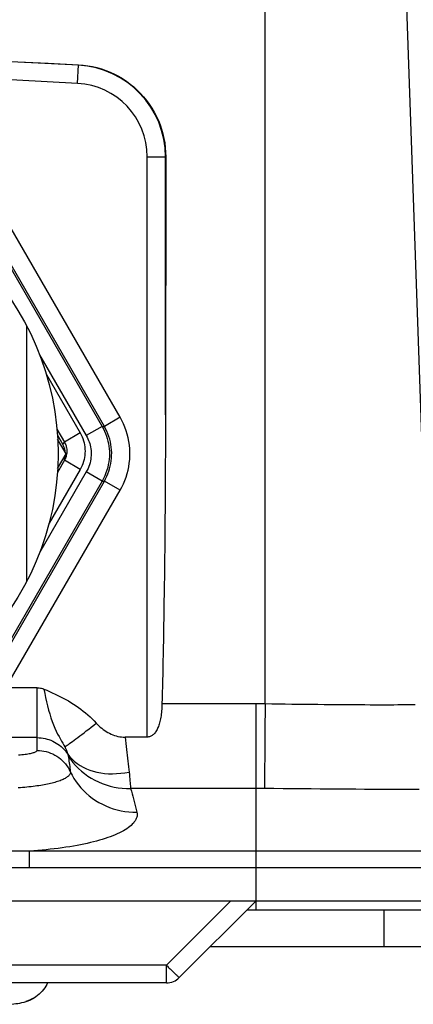
# Model space of a CAD drawing. Units: inches. Extents: x -5.7 to 21.3, y 0 to 11.7.
# Drawn here: x 3.5 to 3.9, y 3.2 to 4.3 of the extents above; entities that cross this region are included whole.
import ezdxf

# ---------------------------------------------------------------- set-up
doc = ezdxf.new("R2010")
doc.units = ezdxf.units.IN
doc.header["$LTSCALE"] = 0.909449
doc.header["$MEASUREMENT"] = 0
doc.layers.get('0').update_dxf_attribs({"linetype": 'CONTINUOUS'})
doc.layers.add('0_COMPONENTS', color=7, linetype='CONTINUOUS')
doc.layers.add('2_ALL_NOTES', color=7, linetype='CONTINUOUS')
doc.styles.get("Standard").update_dxf_attribs({"font": 'txt', "width": 0.8})
doc.dimstyles.get("Standard").update_dxf_attribs({"dimtxt": 0.15625, "dimasz": 0.1875, "dimexe": 0.125, "dimexo": 0.0625, "dimgap": 0.09, "dimtad": 0, "dimtih": 1, "dimtoh": 1, "dimdec": 3, "dimzin": 4, "dimdsep": 46, "dimtxsty": 'STANDARD', "dimblk": 'CLOSED', "dimblk1": 'CLOSED', "dimblk2": 'CLOSED', "dimcen": 0.09, "dimadec": 0, "dimazin": 0, "dimtp": 0.001, "dimtm": 0.001, "dimtfac": 1, "dimtdec": 3, "dimtofl": 0, "dimtmove": 0, "dimatfit": 3, "dimldrblk": 'CLOSED', "dimfxl": 1, "dimtolj": 1, "dimtzin": 4, "dimarcsym": 0})

# ---------------------------------------------------------------- blocks, each defined once
blk = doc.blocks.new('_CLOSED')
at = {"color": 0, "linetype": 'BYBLOCK'}
for p, q in [((0, 0), (-1, 0.1667)), ((-1, 0.1667), (-1, -0.1667)), ((-1, -0.1667), (0, 0)), ((-1, 0), (0, 0))]:
    blk.add_line(p, q, dxfattribs=at)

msp = doc.modelspace()

# ---------------------------------------------------------------- linework, layer by layer
at = {"layer": '0_COMPONENTS', "color": 7, "linetype": 'CONTINUOUS'}
for p, q in [((3.89784, 3.56603), (3.86338, 4.55281)), ((3.61167, 4.15631), (3.61133, 3.87808)), ((3.46204, 3.69876), (3.46204, 3.97328)), ((3.49483, 3.85609), (3.50073, 3.84587)), ((3.50414, 3.83602), (3.49502, 3.85181)), ((3.49502, 3.82022), (3.50414, 3.83602)), ((3.50231, 3.82891), (3.49483, 3.81595)), ((3.47287, 3.5836), (3.44457, 3.5836)), ((3.59166, 3.53027), (3.56776, 3.53027)), ((0.54964, 3.35374), (4.38823, 3.35374)), ((3.62628, 3.27092), (3.70909, 3.35374)), ((3.69925, 3.34389), (4.04374, 3.34389)), ((3.84689, 3.34389), (3.84689, 3.30452)), ((3.65988, 3.30452), (4.04374, 3.30452)), ((3.61236, 3.26515), (1.32551, 3.26515)), ((3.47174, 3.24997), (3.46795, 3.24757)), ((3.46795, 3.24807), (3.46795, 3.24757))]:
    msp.add_line(p, q, dxfattribs=at)
at = {"layer": '0_COMPONENTS', "color": 9, "linetype": 'CONTINUOUS'}
for p, q in [((3.71893, 3.56603), (3.71893, 4.53864)), ((3.51647, 4.23561), (3.51754, 4.25572)), ((3.59166, 4.15631), (3.61167, 4.15631)), ((3.59166, 3.53027), (3.59166, 4.15631)), ((3.61133, 3.87808), (3.61133, 4.15631)), ((3.56247, 3.87537), (3.41395, 4.13261)), ((3.54544, 3.86553), (3.39691, 4.12278)), ((3.3957, 4.12067), (3.543, 3.86553)), ((3.47563, 3.94288), (3.52596, 3.85569)), ((3.48294, 3.92157), (3.51937, 3.85848)), ((3.56247, 3.87537), (3.54544, 3.86553)), ((3.49424, 3.86265), (3.50233, 3.84864)), ((3.51937, 3.85848), (3.50233, 3.84864)), ((3.543, 3.86553), (3.52596, 3.85569)), ((3.543, 3.86553), (3.54544, 3.86553)), ((3.50073, 3.84587), (3.50233, 3.84864)), ((3.51936, 3.81907), (3.50231, 3.82891)), ((3.52596, 3.81635), (3.47563, 3.72916)), ((3.51936, 3.81907), (3.48595, 3.76121)), ((3.543, 3.80651), (3.52596, 3.81635)), ((3.543, 3.80651), (3.3999, 3.55866)), ((3.42523, 3.59831), (3.54544, 3.80651)), ((3.543, 3.80651), (3.54544, 3.80651)), ((3.56247, 3.79667), (3.54544, 3.80651)), ((3.44012, 3.58475), (3.56247, 3.79667)), ((3.47287, 3.51591), (3.47287, 3.5836)), ((3.70909, 3.34389), (3.70909, 3.56608)), ((3.71893, 3.56603), (3.71863, 3.53578)), ((3.47287, 3.52972), (3.41728, 3.52972)), ((3.50571, 3.51266), (3.50596, 3.51187)), ((3.71812, 3.48506), (3.71807, 3.48022)), ((3.71807, 3.48022), (3.71801, 3.47482)), ((4.2054, 3.40738), (3.46475, 3.40738)), ((3.46475, 3.38914), (3.46475, 3.40738)), ((3.45518, 3.38915), (3.44528, 3.38918)), ((4.21967, 3.38914), (3.46475, 3.38914)), ((3.61236, 3.28415), (3.68194, 3.35374)), ((3.61236, 3.28415), (1.32551, 3.28415)), ((3.61236, 3.26515), (3.61236, 3.28415))]:
    msp.add_line(p, q, dxfattribs=at)
at = {"layer": '0_COMPONENTS', "color": 7, "linetype": 'CONTINUOUS'}
for points in [[(1.42032, 4.25572), (1.59499, 4.26427), (1.7697, 4.27126), (1.94444, 4.2767), (2.11925, 4.28059), (2.29409, 4.28292), (2.46893, 4.2837), (2.64378, 4.28292), (2.81862, 4.28059), (2.99343, 4.2767), (3.16817, 4.27126), (3.34288, 4.26427), (3.51754, 4.25572)], [(3.51754, 4.25572), (3.52257, 4.25532), (3.52755, 4.25468), (3.53249, 4.25378), (3.53739, 4.25263), (3.54225, 4.25122), (3.54701, 4.24958), (3.55166, 4.24771), (3.55622, 4.24561), (3.56066, 4.24328), (3.56499, 4.24071), (3.56921, 4.23792), (3.57326, 4.23493), (3.57715, 4.23175), (3.58088, 4.22836), (3.58443, 4.22481), (3.58779, 4.22107), (3.59097, 4.21716), (3.59394, 4.21311), (3.5967, 4.20889), (3.59926, 4.20453), (3.60159, 4.20006), (3.60367, 4.1955), (3.60553, 4.19083), (3.60715, 4.18608), (3.60852, 4.18124), (3.60966, 4.17631), (3.61054, 4.17135), (3.61117, 4.16637), (3.61155, 4.16136), (3.61167, 4.15631)], [(3.61133, 3.87808), (3.61131, 3.86424), (3.61127, 3.85074), (3.61123, 3.83758), (3.61118, 3.82476), (3.61111, 3.81228), (3.61104, 3.80011), (3.61097, 3.78825), (3.61088, 3.7767), (3.61079, 3.76543), (3.6107, 3.75446), (3.61059, 3.74377), (3.61049, 3.73334), (3.61037, 3.72318), (3.61026, 3.71328), (3.61014, 3.70363), (3.61001, 3.69422), (3.60989, 3.68505), (3.60976, 3.67611), (3.60962, 3.6674), (3.60949, 3.65891), (3.60935, 3.65063), (3.60921, 3.64256), (3.60907, 3.63469), (3.60892, 3.62702), (3.60878, 3.61954), (3.60863, 3.61225), (3.60848, 3.60514), (3.60833, 3.59821), (3.60818, 3.59146), (3.60803, 3.58487), (3.60788, 3.57844), (3.60773, 3.57218), (3.60757, 3.56608)], [(3.50307, 3.83944), (3.50278, 3.84079), (3.5024, 3.84211), (3.50193, 3.84339), (3.50138, 3.84464), (3.50073, 3.84587)], [(3.5033, 3.83748), (3.50326, 3.83808), (3.50307, 3.83944)], [(3.5024, 3.82993), (3.50278, 3.83125), (3.50307, 3.8326)], [(3.50307, 3.8326), (3.50326, 3.83396), (3.5033, 3.83456)], [(3.47287, 3.5836), (3.47408, 3.58356), (3.47529, 3.58344), (3.4765, 3.58323), (3.47772, 3.58293), (3.47895, 3.58255), (3.48017, 3.58208)], [(3.48017, 3.58208), (3.48327, 3.58079), (3.48632, 3.57947), (3.48934, 3.57812), (3.49232, 3.57674), (3.49527, 3.57533), (3.49818, 3.57388), (3.50105, 3.57238), (3.50389, 3.57084), (3.50669, 3.56925), (3.50946, 3.5676), (3.5122, 3.56589), (3.5149, 3.56412), (3.51757, 3.56228), (3.5202, 3.56036), (3.52277, 3.55839), (3.52528, 3.55635), (3.52774, 3.55425), (3.53012, 3.5521), (3.5324, 3.54991), (3.53461, 3.54768), (3.53674, 3.5454)], [(3.60757, 3.56608), (3.60751, 3.56416), (3.60742, 3.56228), (3.60731, 3.56043), (3.60716, 3.55861), (3.60699, 3.55683), (3.60679, 3.5551), (3.60657, 3.55341), (3.60632, 3.55176), (3.60604, 3.55017), (3.60573, 3.54863), (3.60539, 3.54714), (3.60503, 3.54571), (3.60464, 3.54433), (3.60422, 3.54301), (3.60377, 3.54175), (3.60329, 3.54055), (3.60279, 3.53941), (3.60225, 3.53833), (3.60169, 3.53732), (3.6011, 3.53636), (3.60048, 3.53547), (3.59983, 3.53464), (3.59916, 3.53388), (3.59846, 3.53318), (3.59774, 3.53256), (3.597, 3.53201), (3.59625, 3.53154), (3.59549, 3.53115), (3.59472, 3.53083), (3.59395, 3.53058), (3.59319, 3.5304), (3.59242, 3.5303), (3.59166, 3.53027)], [(3.53674, 3.5454), (3.53815, 3.5439), (3.5396, 3.54246), (3.54111, 3.54109), (3.54266, 3.53979), (3.54427, 3.53855), (3.5459, 3.53738), (3.54758, 3.5363), (3.54929, 3.5353), (3.55103, 3.53438), (3.55281, 3.53354), (3.55462, 3.53279), (3.55644, 3.53214), (3.55829, 3.53158), (3.56015, 3.53111), (3.56203, 3.53075), (3.56393, 3.53049), (3.56584, 3.53033), (3.56776, 3.53027)], [(3.48415, 3.26515), (3.48343, 3.2635), (3.48112, 3.25961), (3.47838, 3.25602), (3.47524, 3.2528), (3.47174, 3.24997)], [(3.44138, 3.24198), (3.44351, 3.24212), (3.44565, 3.24229), (3.4478, 3.2425), (3.44996, 3.24273), (3.45214, 3.24299), (3.45434, 3.24334), (3.45659, 3.24379), (3.45887, 3.24432)], [(3.45887, 3.24432), (3.46115, 3.24501), (3.46342, 3.24587), (3.46569, 3.2469), (3.46795, 3.24807)], [(3.46795, 3.24807), (3.46551, 3.24683), (3.4631, 3.24576), (3.46088, 3.24493)]]:
    msp.add_lwpolyline(points, dxfattribs=at)
at = {"layer": '0_COMPONENTS', "color": 9, "linetype": 'CONTINUOUS'}
for points in [[(3.56247, 3.79667), (3.56435, 3.80013), (3.56604, 3.80364), (3.56755, 3.80721), (3.56888, 3.81084), (3.57003, 3.81453), (3.57099, 3.81826), (3.57177, 3.82206), (3.57236, 3.82591), (3.57277, 3.82977), (3.57298, 3.83363), (3.57301, 3.83751), (3.57283, 3.8414), (3.57246, 3.84532), (3.5719, 3.84924), (3.57113, 3.85313), (3.57017, 3.857), (3.569, 3.86083), (3.56765, 3.86459), (3.56611, 3.86826), (3.56438, 3.87185), (3.56247, 3.87537)], [(3.51937, 3.85848), (3.52045, 3.85646), (3.52141, 3.8544), (3.52225, 3.85229), (3.52297, 3.85012), (3.52357, 3.84791), (3.52404, 3.84567), (3.52437, 3.84341), (3.52457, 3.84113), (3.52464, 3.83885), (3.52458, 3.83656), (3.52438, 3.83426), (3.52405, 3.83199), (3.52359, 3.82973), (3.52299, 3.82749), (3.52226, 3.8253), (3.52142, 3.82317), (3.52045, 3.8211), (3.51936, 3.81907)], [(3.543, 3.86553), (3.5444, 3.86295), (3.54566, 3.86033), (3.54678, 3.85769), (3.54775, 3.85505), (3.54859, 3.85239), (3.5493, 3.8497), (3.54988, 3.84696), (3.55033, 3.84419), (3.55066, 3.84141), (3.55084, 3.83863), (3.5509, 3.83586), (3.55083, 3.83304), (3.55061, 3.83016), (3.55025, 3.82725), (3.54973, 3.8243), (3.54904, 3.82131), (3.54818, 3.81831), (3.54715, 3.81531), (3.54595, 3.81234), (3.54456, 3.8094), (3.543, 3.80651)], [(3.54544, 3.80651), (3.54684, 3.80909), (3.54811, 3.81172), (3.54925, 3.81441), (3.55024, 3.81714), (3.5511, 3.8199), (3.55183, 3.8227), (3.55241, 3.82555), (3.55286, 3.82843), (3.55316, 3.83133), (3.55332, 3.83423), (3.55334, 3.83714), (3.55321, 3.84006), (3.55293, 3.84299), (3.55251, 3.84593), (3.55194, 3.84885), (3.55121, 3.85175), (3.55034, 3.85463), (3.54932, 3.85745), (3.54816, 3.86021), (3.54686, 3.86291), (3.54544, 3.86553)], [(3.50233, 3.84864), (3.50287, 3.84764), (3.50335, 3.84661), (3.50377, 3.84555), (3.50413, 3.84446), (3.50443, 3.84335), (3.50466, 3.84223), (3.50483, 3.8411), (3.50493, 3.83996), (3.50496, 3.83882)], [(3.52596, 3.85569), (3.5269, 3.85396), (3.52774, 3.85222), (3.52848, 3.85047), (3.52914, 3.84871), (3.52969, 3.84693), (3.53016, 3.84514), (3.53055, 3.84331), (3.53085, 3.84146), (3.53107, 3.83961), (3.5312, 3.83776), (3.53124, 3.83591), (3.53118, 3.83403), (3.53104, 3.83212), (3.5308, 3.83017), (3.53045, 3.82821), (3.52999, 3.82622), (3.52942, 3.82421), (3.52873, 3.82222), (3.52793, 3.82025), (3.527, 3.81829), (3.52596, 3.81635)], [(3.50496, 3.83882), (3.50493, 3.83767), (3.50483, 3.83652), (3.50466, 3.83538), (3.50443, 3.83425), (3.50413, 3.83313)], [(3.50413, 3.83313), (3.50377, 3.83203), (3.50334, 3.83096), (3.50286, 3.82992), (3.50231, 3.82891)], [(3.48017, 3.58208), (3.48111, 3.57743), (3.48211, 3.57284), (3.48316, 3.56832), (3.48425, 3.56387), (3.4854, 3.55951), (3.48661, 3.55529), (3.4879, 3.5512), (3.48924, 3.54724), (3.49064, 3.54352), (3.49211, 3.54), (3.49361, 3.53666), (3.49509, 3.53359), (3.49656, 3.53077), (3.498, 3.52815), (3.49934, 3.52576), (3.50057, 3.5236), (3.50172, 3.52162), (3.50278, 3.51981)], [(3.71893, 3.56603), (3.71729, 3.56604), (3.71565, 3.56606), (3.71401, 3.56606), (3.71237, 3.56607), (3.71073, 3.56608), (3.60757, 3.56608)], [(3.8806, 3.56512), (3.87738, 3.56507), (3.87391, 3.56503), (3.87018, 3.56499), (3.86621, 3.56496), (3.862, 3.56494), (3.85755, 3.56492), (3.85288, 3.56491), (3.84799, 3.5649), (3.84289, 3.5649), (3.8376, 3.56491), (3.8321, 3.56492), (3.82642, 3.56494), (3.82057, 3.56496), (3.81456, 3.56499), (3.8084, 3.56503), (3.80209, 3.56507), (3.79564, 3.56512), (3.78907, 3.56518), (3.78238, 3.56524), (3.77559, 3.5653), (3.76871, 3.56538), (3.76175, 3.56545), (3.75472, 3.56554), (3.74763, 3.56562), (3.7405, 3.56572), (3.73333, 3.56582), (3.72613, 3.56592), (3.71893, 3.56603)], [(3.50278, 3.51981), (3.50351, 3.52027), (3.50441, 3.52086), (3.50545, 3.52157), (3.50665, 3.52241), (3.50799, 3.52337), (3.50948, 3.52445), (3.5111, 3.52564), (3.51286, 3.52695), (3.51475, 3.52837), (3.51677, 3.5299), (3.51891, 3.53153), (3.52116, 3.53325), (3.52352, 3.53507), (3.52599, 3.53698), (3.52855, 3.53897), (3.5312, 3.54104), (3.53393, 3.54319), (3.53674, 3.5454)], [(3.47287, 3.52972), (3.47505, 3.52966), (3.47723, 3.52948), (3.47939, 3.52919), (3.48153, 3.52877), (3.48365, 3.52823), (3.48573, 3.52759), (3.48777, 3.52682), (3.48977, 3.52595), (3.49171, 3.52497), (3.4936, 3.52388), (3.49542, 3.52269), (3.49718, 3.52141), (3.49885, 3.52003), (3.50045, 3.51856), (3.50197, 3.517), (3.50339, 3.51536), (3.50472, 3.51365), (3.50596, 3.51187)], [(3.56776, 3.53027), (3.56819, 3.5269), (3.5686, 3.52356), (3.56901, 3.52026), (3.5694, 3.517), (3.56978, 3.5138), (3.57015, 3.51062), (3.57051, 3.50747), (3.57085, 3.50436), (3.57119, 3.5013), (3.57152, 3.49832), (3.57183, 3.49541), (3.57213, 3.4926)], [(3.71863, 3.53578), (3.71849, 3.52171), (3.71845, 3.51727), (3.7184, 3.51297)], [(3.50278, 3.51981), (3.50303, 3.51934), (3.50328, 3.51888), (3.50351, 3.51842), (3.50372, 3.51796), (3.50393, 3.5175), (3.50412, 3.51705), (3.50431, 3.51659), (3.50449, 3.51613), (3.50467, 3.51568), (3.50483, 3.51524), (3.50499, 3.5148), (3.50515, 3.51437), (3.50529, 3.51393), (3.50544, 3.5135), (3.50558, 3.51308), (3.50571, 3.51266)], [(3.45294, 3.5111), (3.45479, 3.51126), (3.45657, 3.51143), (3.45829, 3.51162), (3.45993, 3.51181), (3.46149, 3.51202), (3.46297, 3.51225), (3.46436, 3.51248), (3.46565, 3.51272), (3.46685, 3.51297), (3.46795, 3.51324), (3.46895, 3.51351), (3.46985, 3.51379), (3.47063, 3.51408), (3.47131, 3.51437), (3.47187, 3.51467), (3.4723, 3.51498), (3.47262, 3.51529), (3.4728, 3.5156), (3.47287, 3.51591)], [(3.47287, 3.51591), (3.47538, 3.51584), (3.47787, 3.5156), (3.48035, 3.51521), (3.48279, 3.51466), (3.4852, 3.51395), (3.48755, 3.5131), (3.48985, 3.5121), (3.49207, 3.51096), (3.49422, 3.50968), (3.49629, 3.50827), (3.49825, 3.50673), (3.50012, 3.50507), (3.50187, 3.5033), (3.50351, 3.50142), (3.50502, 3.49944), (3.5064, 3.49736), (3.50764, 3.49521), (3.50875, 3.49298)], [(3.50596, 3.51187), (3.50818, 3.50909), (3.51064, 3.50649), (3.51332, 3.50405), (3.51621, 3.5018), (3.51931, 3.49973), (3.5226, 3.49787), (3.52606, 3.49621), (3.5297, 3.49476), (3.53349, 3.49352), (3.53742, 3.49251), (3.54148, 3.49172), (3.54565, 3.49115), (3.54991, 3.49082), (3.55426, 3.49072), (3.55867, 3.49084), (3.56313, 3.4912), (3.56762, 3.49178), (3.57213, 3.4926)], [(3.50596, 3.51187), (3.50605, 3.51162), (3.50613, 3.51139), (3.50621, 3.51116), (3.50627, 3.51094), (3.50633, 3.51073), (3.50638, 3.51054), (3.50643, 3.51035), (3.50646, 3.51017), (3.50649, 3.51001)], [(3.50649, 3.51001), (3.50891, 3.50642), (3.51155, 3.50298), (3.51438, 3.49969), (3.51741, 3.49657), (3.52063, 3.49362), (3.52401, 3.49086), (3.52757, 3.4883), (3.53127, 3.48594), (3.53511, 3.48379), (3.53907, 3.48186), (3.54315, 3.48015), (3.54733, 3.47868), (3.5516, 3.47744), (3.55594, 3.47643), (3.56034, 3.47567), (3.56478, 3.47516), (3.56925, 3.47489), (3.57373, 3.47487)], [(3.50649, 3.51001), (3.50678, 3.50812), (3.50705, 3.50623), (3.50732, 3.50433), (3.50758, 3.50244), (3.50783, 3.50055), (3.50807, 3.49866), (3.5083, 3.49677), (3.50853, 3.49487), (3.50875, 3.49298)], [(3.7184, 3.51297), (3.71832, 3.50485), (3.71828, 3.50105), (3.71825, 3.49744), (3.71821, 3.49402)], [(3.50875, 3.49298), (3.50881, 3.49235), (3.50877, 3.49173), (3.50864, 3.49113), (3.50843, 3.49055), (3.50813, 3.48998), (3.50776, 3.48942), (3.50731, 3.48886), (3.50678, 3.48831), (3.50618, 3.48778), (3.50552, 3.48725), (3.50478, 3.48672), (3.50397, 3.48621), (3.50309, 3.4857), (3.50214, 3.48519), (3.50113, 3.4847), (3.50004, 3.48421), (3.49889, 3.48373), (3.49767, 3.48326), (3.49639, 3.48279), (3.49506, 3.48234), (3.49366, 3.4819), (3.49221, 3.48148), (3.49071, 3.48106), (3.48916, 3.48065), (3.48755, 3.48026), (3.4859, 3.47988), (3.48418, 3.47951), (3.48242, 3.47915), (3.4806, 3.4788), (3.47873, 3.47847), (3.47679, 3.47815), (3.47481, 3.47783), (3.47277, 3.47754), (3.47068, 3.47725), (3.46854, 3.47698), (3.46637, 3.47673), (3.46416, 3.47649), (3.46192, 3.47627), (3.45965, 3.47607), (3.45735, 3.47588), (3.45504, 3.47571), (3.4527, 3.47556)], [(3.50875, 3.49298), (3.51061, 3.48927), (3.51269, 3.48567), (3.51496, 3.48219), (3.51743, 3.47884), (3.5201, 3.47562), (3.52294, 3.47256), (3.52596, 3.46965), (3.52914, 3.46691), (3.53247, 3.46434), (3.53595, 3.46196), (3.53956, 3.45976), (3.5433, 3.45776), (3.54715, 3.45596), (3.55109, 3.45437), (3.55513, 3.453), (3.55924, 3.45184), (3.56342, 3.4509), (3.56764, 3.45018), (3.57191, 3.44968), (3.5762, 3.44942), (3.5805, 3.44938)], [(3.57213, 3.4926), (3.5724, 3.48997), (3.57265, 3.4875), (3.57288, 3.48519), (3.57308, 3.48304), (3.57325, 3.48106), (3.57341, 3.47925), (3.57354, 3.47761), (3.57365, 3.47615), (3.57373, 3.47487)], [(3.71821, 3.49402), (3.71815, 3.48782), (3.71812, 3.48506)], [(3.71652, 3.47484), (3.71504, 3.47485), (3.71355, 3.47486), (3.71206, 3.47487), (3.71058, 3.47487), (3.57373, 3.47487)], [(3.57373, 3.47487), (3.57458, 3.47204), (3.57541, 3.46921), (3.57621, 3.46638), (3.57699, 3.46354), (3.57774, 3.46071), (3.57847, 3.45788), (3.57917, 3.45505), (3.57985, 3.45221), (3.5805, 3.44938)], [(3.88484, 3.4737), (3.87711, 3.47372), (3.86912, 3.47373), (3.86089, 3.47376), (3.85243, 3.47379), (3.84376, 3.47383), (3.83489, 3.47387), (3.82582, 3.47392), (3.81658, 3.47397), (3.80717, 3.47403), (3.79763, 3.4741), (3.78796, 3.47417), (3.77817, 3.47425), (3.76829, 3.47433), (3.75832, 3.47442), (3.74829, 3.47451), (3.73822, 3.47461), (3.72812, 3.47472), (3.71652, 3.47484)], [(3.5805, 3.44938), (3.58072, 3.44794), (3.58077, 3.44653), (3.58066, 3.44515), (3.58038, 3.44382), (3.57993, 3.44251), (3.57935, 3.44122), (3.57862, 3.43994), (3.57774, 3.43869), (3.57673, 3.43745), (3.57559, 3.43622), (3.57432, 3.43502), (3.57291, 3.43383), (3.57137, 3.43265), (3.5697, 3.43148), (3.56789, 3.43033), (3.56596, 3.42919), (3.56389, 3.42807), (3.56171, 3.42697), (3.5594, 3.4259), (3.55698, 3.42484), (3.55445, 3.4238), (3.55181, 3.4228), (3.54906, 3.42181), (3.54622, 3.42085), (3.54327, 3.41992), (3.54022, 3.41902), (3.53707, 3.41814), (3.53382, 3.41728), (3.53047, 3.41645), (3.52701, 3.41565), (3.52344, 3.41487), (3.51977, 3.41411), (3.516, 3.41339), (3.51212, 3.4127), (3.50814, 3.41203), (3.50407, 3.4114), (3.49993, 3.4108), (3.49571, 3.41024), (3.49143, 3.40971), (3.4871, 3.40923), (3.48271, 3.40878), (3.47828, 3.40837), (3.47381, 3.408), (3.4693, 3.40767), (3.46475, 3.40738)], [(3.46475, 3.40738), (3.46161, 3.40735), (3.45844, 3.40732), (3.45523, 3.4073), (3.45196, 3.40728), (3.44866, 3.40727), (3.44533, 3.40726), (3.44198, 3.40725), (3.4386, 3.40724), (3.43522, 3.40724), (3.43185, 3.40724)], [(3.46475, 3.38914), (3.4584, 3.38915), (3.45518, 3.38915)], [(3.61236, 3.28415), (3.61338, 3.28313), (3.61439, 3.28212), (3.6154, 3.28113), (3.61639, 3.28015), (3.61736, 3.2792), (3.6183, 3.27828), (3.61921, 3.27739), (3.62009, 3.27654), (3.62092, 3.27574), (3.6217, 3.27499), (3.62244, 3.2743), (3.62312, 3.27365), (3.62374, 3.27307), (3.6243, 3.27256), (3.62479, 3.27211), (3.62522, 3.27173), (3.62558, 3.27142), (3.62586, 3.27118), (3.62607, 3.27102), (3.62621, 3.27093), (3.62628, 3.27092)]]:
    msp.add_lwpolyline(points, dxfattribs=at)
at = {"layer": '0_COMPONENTS', "color": 7, "linetype": 'CONTINUOUS'}
msp.add_circle((3.19728, 3.83602), 0.29823, dxfattribs=at)
at = {"layer": '0_COMPONENTS', "color": 9, "linetype": 'CONTINUOUS'}
for centre, radius, start, end in [((2.46893, -15.4025), 19.6857, 86.946619, 93.053381), ((2.46893, -15.4025), 19.66603, 86.946619, 93.053381), ((3.51224, 4.15631), 0.09909, 0, 86.94662), ((3.51224, 4.15631), 0.07942, 0, 86.94662)]:
    msp.add_arc(centre, radius, start, end, dxfattribs=at)
at = {"layer": '0_COMPONENTS', "color": 7, "linetype": 'CONTINUOUS'}
msp.add_arc((3.61236, 3.28484), 0.01969, 270, 315, dxfattribs=at)

# ---------------------------------------------------------------- leaders
at = {"layer": '2_ALL_NOTES', "color": 2, "linetype": 'CONTINUOUS', "annotation_type": 0, "has_hookline": 1, "hookline_direction": 0, "text_width": 1.25}
for points in [[(1.83034, 4.08977), (2.1164, 5.3013), (2.13897, 5.3013)], [(3.27636, 4.0794), (3.52418, 5.30551), (3.58262, 5.30551)]]:
    msp.add_leader(points, dimstyle='STANDARD', override={"dimtad": 1}, dxfattribs=at)

doc.saveas('drawing.dxf')
